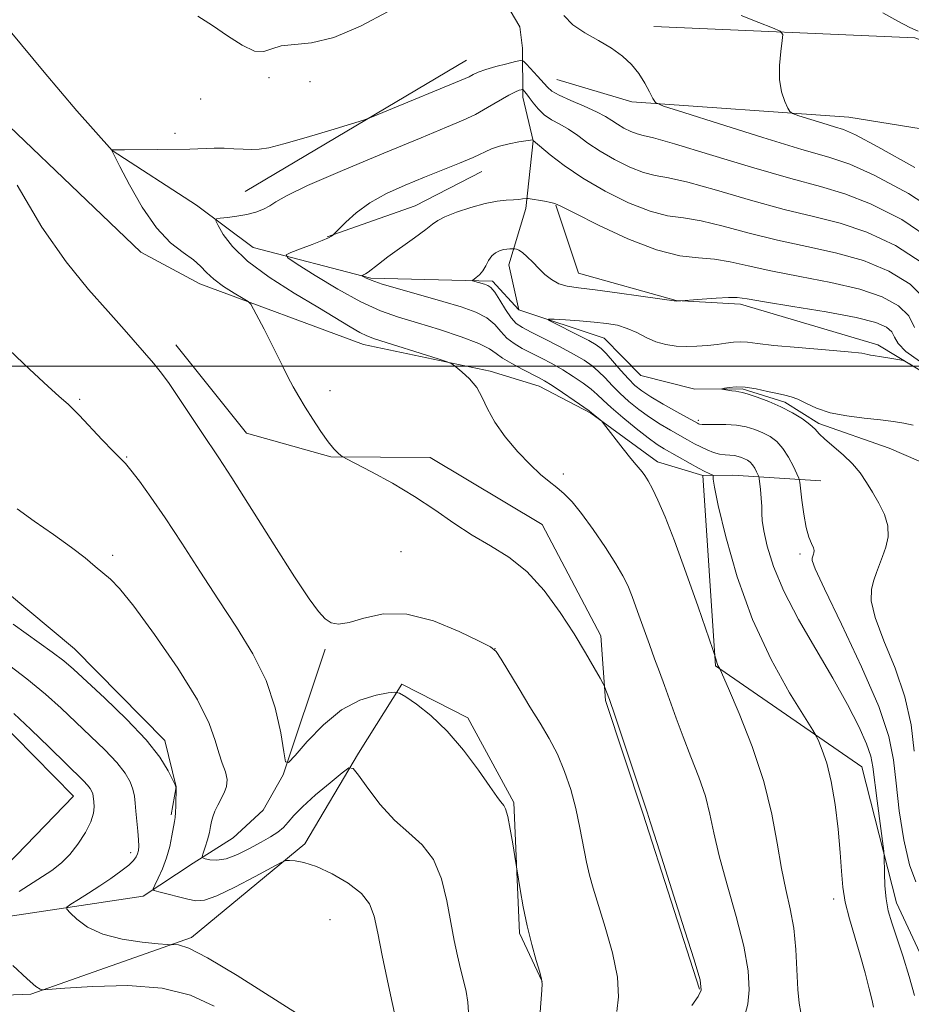
# Model space of a CAD drawing. Extents: x 2104800 to 2107700, y 339800 to 342700.
# Drawn here: x 2106608 to 2106751, y 340397 to 340556 of the extents above; entities that cross this region are included whole.
import ezdxf

# ---------------------------------------------------------------- set-up
doc = ezdxf.new("R2010")
doc.units = 0
doc.header["$MEASUREMENT"] = 0
doc.linetypes.add('rvrstm', pattern=[117.1, 50, -3.9, 0.5, -3.9, 0.5, -3.9, 0.5, -3.9, 50])
for name, color, linetype, lineweight in [('32000', 7, 'Continuous', 0), ('DTM HARD BREAKLINE', 7, 'Continuous', 0), ('DTM SPOT ELEVATION', 2, 'Continuous', 13), ('INDEX CONTOUR', 41, 'Continuous', 13), ('INTERMEDIATE CONTOUR', 44, 'Continuous', 0), ('STREAM - RIVER SINGLE LINE', 142, 'rvrstm', 0)]:
    doc.layers.add(name, color=color, linetype=linetype, lineweight=lineweight)

msp = doc.modelspace()

# ---------------------------------------------------------------- linework, layer by layer
at = {"layer": '32000', "flags": 128}
msp.add_lwpolyline([(2105000, 340500), (2107500, 340500)], dxfattribs=at)
at = {"layer": 'DTM HARD BREAKLINE'}
for points in [[(2106710.06, 340554.55, 1018.55), (2106751.98, 340552.77, 1021.47), (2106788.73, 340539.68, 1024.29), (2106836.8, 340519.81, 1027.12), (2106876.74, 340510.76, 1031.65)], [(2106663.4, 340503.5, 1014.62), (2106637.13, 340513.22, 1016.61), (2106627.64, 340518.3, 1016.57), (2106596.5, 340548.11, 1018.15), (2106583.74, 340550.33, 1018.05)], [(2106679.93, 340549.14, 1016.87), (2106644.42, 340528.07, 1014.92)], [(2106706.5, 340542.44, 1017.65), (2106694.49, 340546.03, 1017.16)], [(2106883.05, 340499.72, 1031.85), (2106828.39, 340509.68, 1026.81), (2106766.58, 340535.93, 1022.98), (2106741.37, 340540.02, 1020.87), (2106706.5, 340542.44, 1017.65)], [(2106682.399, 340531.248, 1011.185), (2106671.726, 340525.74, 1010.765), (2106657.601, 340520.787, 1012.095)], [(2106694.324, 340525.847, 1009.925), (2106697.97, 340514.922, 1008.875), (2106713.625, 340510.559, 1008.035), (2106723.989, 340509.955, 1007.615), (2106746.009, 340503.42, 1006.355), (2106757.657, 340496.427, 1005.375), (2106768.165, 340478.275, 1004.045), (2106765.376, 340459.685, 1003.065), (2106767.886, 340438.4, 1002.155), (2106776.012, 340421.86, 1001.595), (2106782.485, 340397.09, 1000.615), (2106790.856, 340377.625, 1000.195), (2106804.05, 340363.442, 999.355), (2106816.7, 340347.668, 998.515), (2106830.119, 340327.636, 998.165), (2106841.955, 340309.475, 997.535), (2106863.554, 340280.612, 997.185), (2106871.443, 340268.328, 996.415), (2106874.07, 340263.79, 995.715)], [(2106415.844, 340430.758, 1044.365), (2106446.149, 340430.546, 1041.985), (2106469.833, 340433.836, 1040.305), (2106490.851, 340436.082, 1038.485), (2106507.871, 340436.761, 1037.155), (2106525.914, 340431.849, 1036.525), (2106542.086, 340425.356, 1035.195), (2106551.907, 340423.16, 1034.285), (2106577.948, 340421.383, 1031.765), (2106593.889, 340419.943, 1030.505), (2106606.118, 340419.857, 1029.525), (2106616.83, 340430.948, 1028.965), (2106604.159, 340443.797, 1028.895), (2106592.227, 340448.4, 1029.455), (2106558.817, 340460.863, 1031.065), (2106542.374, 340466.561, 1030.925), (2106532.867, 340475.666, 1030.505), (2106561.15, 340490.356, 1025.605), (2106587.061, 340507.987, 1020.915), (2106599.918, 340521.722, 1019.095)], [(2106717.371, 340399.938, 1016.155), (2106708.264, 340428.182, 1016.155), (2106702.276, 340446.302, 1016.155), (2106701.551, 340456.675, 1015.455), (2106692.105, 340474.553, 1015.105), (2106674.102, 340485.313, 1015.385), (2106658.152, 340485.425, 1016.085), (2106644.62, 340489.241, 1017.065), (2106633.287, 340503.411, 1017.345)], [(2106663.4, 340503.5, 1014.62), (2106683.78, 340499.19, 1013.72), (2106691.65, 340496.81, 1012.81), (2106699.93, 340492.43, 1012.1), (2106710.66, 340484.63, 1011.5), (2106717.92, 340482.46, 1010.39), (2106722.76, 340482.48, 1009.28), (2106736.87, 340481.56, 1004.95)], [(2106717.92, 340482.46, 1010.39), (2106719.97, 340451.85, 1012.09), (2106743.43, 340435.63, 1009.05), (2106749.04, 340413.77, 1007.43), (2106756.21, 340398.42, 1006.79), (2106757.6, 340382.61, 1007.15), (2106761.49, 340364.78, 1006.79), (2106775.95, 340352.39, 1006.5), (2106797.86, 340329.67, 1005.86), (2106814.01, 340307.73, 1004.76), (2106825.63, 340283.33, 1003.59), (2106833.57, 340271.99, 1002.21), (2106848.04, 340261.35, 999.62), (2106859.24, 340247.98, 997.31), (2106864.92, 340235.4, 995.77), (2106871.92, 340233.1, 994.76)], [(2106594.793, 340473.107, 1023.295), (2106616.995, 340454.608, 1023.155), (2106631.514, 340439.884, 1023.505), (2106633.323, 340432.428, 1023.995), (2106632.494, 340427.914, 1024.275)], [(2106424.77, 340423.39, 1042.3), (2106467.51, 340422.83, 1038.47), (2106482.82, 340426.14, 1038.07), (2106494.5, 340428.63, 1037.46), (2106504.57, 340430.3, 1036.25), (2106513.04, 340429.94, 1035.85), (2106517.9, 340425.54, 1034.84), (2106523.17, 340421.53, 1034.44), (2106529.63, 340419.55, 1033.83), (2106546.59, 340414.41, 1032.22), (2106556.28, 340413.26, 1031.41), (2106565.55, 340413.71, 1030.61), (2106575.24, 340411.35, 1029.8), (2106583.71, 340411.4, 1029.2), (2106600.24, 340410.68, 1027.99), (2106628.04, 340414.87, 1024.36), (2106636.07, 340420.16, 1022.34), (2106642.5, 340424.23, 1020.73), (2106647.32, 340428.69, 1020.12), (2106650.51, 340434.36, 1020.12), (2106657.25, 340454.56, 1018.31)], [(2106580.975, 340397.967, 1031.205), (2106609.961, 340399.094, 1028.195), (2106635.812, 340408.218, 1025.675), (2106653.995, 340423.244, 1023.645), (2106662.604, 340437.806, 1021.755), (2106669.594, 340448.923, 1019.795), (2106680.191, 340443.532, 1019.585), (2106687.539, 340429.922, 1019.795), (2106688.456, 340408.913, 1020.215), (2106692.124, 340401.178, 1020.005)]]:
    msp.add_polyline3d(points, dxfattribs=at)
at = {"layer": 'DTM SPOT ELEVATION'}
for p in [(2106648.24, 340546.37, 1017.9), (2106654.81, 340545.72, 1017.7), (2106637.27, 340542.91, 1017.2), (2106633.13, 340537.4, 1016.4), (2106658.02, 340496.04, 1015.5), (2106617.82, 340494.68, 1019.8), (2106717.18, 340491.29, 1005.7), (2106625.38, 340485.43, 1019.89), (2106695.5, 340482.68, 1013.6), (2106623.14, 340469.61, 1021.69), (2106669.42, 340470.19, 1016.9), (2106733.52, 340469.85, 1006.39), (2106684.56, 340454.63, 1017.99), (2106626.01, 340421.84, 1026.49), (2106738.94, 340414.41, 1010.39), (2106658.05, 340411.06, 1025.19)]:
    msp.add_point(p, dxfattribs=at)
at = {"layer": 'INDEX CONTOUR'}
for points in [[(2106724.062, 340556.315, 1020), (2106726.897, 340555.201, 1020), (2106729.131, 340554.338, 1020), (2106730.352, 340553.815, 1020), (2106730.75, 340553.286, 1020), (2106730.668, 340552.3, 1020), (2106730.421, 340550.55, 1020), (2106730.213, 340548.319, 1020), (2106730.223, 340546.036, 1020), (2106730.564, 340544.068, 1020), (2106731.083, 340542.53, 1020), (2106731.562, 340541.473, 1020), (2106731.885, 340540.894, 1020), (2106732.343, 340540.574, 1020), (2106733.329, 340540.236, 1020), (2106737.181, 340539.025, 1020), (2106739.086, 340538.448, 1020), (2106740.525, 340537.997, 1020), (2106742.427, 340537.154, 1020), (2106746.017, 340535.259, 1020), (2106751.982, 340531.939, 1020)], [(2106745.334, 340397.011, 1010), (2106745.092, 340398.091, 1010), (2106744.643, 340399.978, 1010), (2106744.003, 340402.519, 1010), (2106743.208, 340405.402, 1010), (2106741.455, 340411.206, 1010), (2106740.786, 340413.875, 1010), (2106740.406, 340416.327, 1010), (2106740.2, 340418.867, 1010), (2106739.998, 340421.884, 1010), (2106739.66, 340425.604, 1010), (2106739.17, 340429.605, 1010), (2106738.543, 340433.304, 1010), (2106737.813, 340436.224, 1010), (2106737.098, 340438.328, 1010), (2106736.537, 340439.688, 1010), (2106736.16, 340440.509, 1010), (2106735.564, 340441.538, 1010), (2106734.239, 340443.657, 1010), (2106731.862, 340447.523, 1010), (2106728.869, 340452.891, 1010), (2106725.882, 340459.288, 1010), (2106723.421, 340466.159, 1010), (2106721.589, 340472.604, 1010), (2106720.387, 340477.64, 1010), (2106719.78, 340480.571, 1010), (2106719.587, 340481.861, 1010), (2106719.601, 340482.41, 1010), (2106719.532, 340482.495, 1010), (2106718.923, 340482.76, 1010), (2106718.25, 340483.076, 1010), (2106717.233, 340483.599, 1010), (2106715.856, 340484.355, 1010), (2106711.715, 340486.711, 1010), (2106710.574, 340487.44, 1010), (2106709.135, 340488.486, 1010), (2106707.196, 340490.009, 1010), (2106705.073, 340491.75, 1010), (2106703.211, 340493.345, 1010), (2106701.917, 340494.528, 1010), (2106700.96, 340495.433, 1010), (2106699.974, 340496.291, 1010), (2106698.675, 340497.279, 1010), (2106697.109, 340498.357, 1010), (2106695.407, 340499.425, 1010), (2106693.685, 340500.407, 1010), (2106692, 340501.296, 1010), (2106688.916, 340502.859, 1010), (2106687.592, 340503.635, 1010), (2106686.454, 340504.522, 1010), (2106685.485, 340505.571, 1010), (2106684.484, 340506.693, 1010), (2106683.205, 340507.76, 1010), (2106681.434, 340508.685, 1010), (2106679.101, 340509.535, 1010), (2106676.171, 340510.415, 1010), (2106669.255, 340512.365, 1010), (2106666.404, 340513.2, 1010), (2106664.625, 340513.792, 1010), (2106663.724, 340514.166, 1010), (2106663.342, 340514.379, 1010), (2106663.177, 340514.489, 1010), (2106663.149, 340514.541, 1010), (2106663.232, 340514.581, 1010), (2106663.413, 340514.655, 1010), (2106663.712, 340514.817, 1010), (2106664.161, 340515.123, 1010), (2106665.811, 340516.412, 1010), (2106667.315, 340517.54, 1010), (2106671.58, 340520.597, 1010), (2106673.406, 340521.941, 1010), (2106674.517, 340522.826, 1010), (2106675.334, 340523.418, 1010), (2106676.468, 340523.985, 1010), (2106678.347, 340524.716, 1010), (2106680.677, 340525.497, 1010), (2106682.981, 340526.14, 1010), (2106684.876, 340526.506, 1010), (2106686.349, 340526.662, 1010), (2106687.482, 340526.727, 1010), (2106688.343, 340526.795, 1010), (2106688.964, 340526.869, 1010), (2106689.603, 340526.961, 1010), (2106689.876, 340526.941, 1010), (2106692.497, 340526.5, 1010), (2106693.477, 340526.316, 1010), (2106694.17, 340526.127, 1010), (2106695.194, 340525.654, 1010), (2106697.354, 340524.556, 1010), (2106701.152, 340522.659, 1010), (2106705.871, 340520.469, 1010), (2106710.492, 340518.664, 1010), (2106714.224, 340517.728, 1010), (2106717.197, 340517.39, 1010), (2106719.769, 340517.19, 1010), (2106722.306, 340516.759, 1010), (2106725.202, 340516.095, 1010), (2106728.857, 340515.291, 1010), (2106733.477, 340514.416, 1010), (2106738.488, 340513.456, 1010), (2106743.12, 340512.374, 1010), (2106746.748, 340511.136, 1010), (2106749.338, 340509.714, 1010), (2106751.001, 340508.08, 1010), (2106751.924, 340506.238, 1010)], [(2106691.622, 340394.157, 1020), (2106692.046, 340399.758, 1020), (2106692.105, 340400.801, 1020), (2106692.02, 340401.548, 1020), (2106691.714, 340402.632, 1020), (2106691.149, 340404.533, 1020), (2106690.428, 340407.117, 1020), (2106689.694, 340410.096, 1020), (2106689.064, 340413.166, 1020), (2106688.575, 340415.948, 1020), (2106687.725, 340421.257, 1020), (2106687.392, 340423.261, 1020), (2106686.976, 340425.632, 1020), (2106686.569, 340427.676, 1020), (2106686.24, 340428.878, 1020), (2106685.973, 340429.43, 1020), (2106685.727, 340429.703, 1020), (2106685.426, 340430.065, 1020), (2106684.844, 340430.877, 1020), (2106683.717, 340432.498, 1020), (2106681.871, 340435.123, 1020), (2106679.491, 340438.291, 1020), (2106676.851, 340441.376, 1020), (2106674.229, 340443.864, 1020), (2106671.912, 340445.684, 1020), (2106670.19, 340446.873, 1020), (2106669.201, 340447.489, 1020), (2106668.468, 340447.657, 1020), (2106667.365, 340447.524, 1020), (2106665.424, 340447.16, 1020), (2106662.82, 340446.35, 1020), (2106659.888, 340444.804, 1020), (2106656.962, 340442.404, 1020), (2106654.371, 340439.715, 1020), (2106652.443, 340437.473, 1020), (2106651.384, 340436.312, 1020), (2106650.909, 340436.461, 1020), (2106650.61, 340438.047, 1020), (2106650.12, 340441.079, 1020), (2106649.232, 340445.089, 1020), (2106647.777, 340449.488, 1020), (2106645.654, 340453.812, 1020), (2106643.023, 340458.093, 1020), (2106640.108, 340462.485, 1020), (2106637.122, 340467.06, 1020), (2106634.225, 340471.552, 1020), (2106631.566, 340475.614, 1020), (2106629.275, 340478.953, 1020), (2106627.421, 340481.509, 1020), (2106626.059, 340483.278, 1020), (2106625.158, 340484.35, 1020), (2106624.358, 340485.186, 1020), (2106623.219, 340486.339, 1020), (2106621.46, 340488.175, 1020), (2106617.726, 340492.118, 1020), (2106616.663, 340493.218, 1020), (2106616.029, 340493.83, 1020), (2106614.491, 340495.177, 1020), (2106612.754, 340496.75, 1020), (2106609.782, 340499.509, 1020), (2106605.412, 340503.622, 1020)]]:
    msp.add_polyline3d(points, dxfattribs=at)
at = {"layer": 'INTERMEDIATE CONTOUR'}
for points in [[(2106636.801, 340556.224, 1018), (2106639.149, 340554.75, 1018), (2106641.574, 340553.079, 1018), (2106643.917, 340551.561, 1018), (2106645.907, 340550.624, 1018), (2106647.388, 340550.542, 1018), (2106648.668, 340550.982, 1018), (2106650.169, 340551.46, 1018), (2106655.054, 340551.927, 1018), (2106658.639, 340552.794, 1018), (2106662.947, 340554.599, 1018), (2106667.377, 340556.969, 1018)], [(2106695.606, 340556.315, 1018), (2106697.037, 340554.855, 1018), (2106698.975, 340553.527, 1018), (2106701.165, 340552.295, 1018), (2106703.273, 340551.076, 1018), (2106705.032, 340549.799, 1018), (2106706.455, 340548.442, 1018), (2106707.621, 340546.992, 1018), (2106708.594, 340545.476, 1018), (2106709.36, 340544.074, 1018), (2106709.889, 340543.006, 1018), (2106710.34, 340542.369, 1018), (2106711.624, 340541.78, 1018), (2106714.843, 340540.733, 1018), (2106720.605, 340538.909, 1018), (2106727.552, 340536.738, 1018), (2106733.834, 340534.834, 1018), (2106738.166, 340533.582, 1018), (2106741.521, 340532.452, 1018), (2106745.437, 340530.682, 1018), (2106750.936, 340527.719, 1018), (2106756.964, 340523.841, 1018)], [(2106746.829, 340556.75, 1022), (2106749.232, 340555.446, 1022), (2106751.147, 340554.428, 1022), (2106752.517, 340553.81, 1022)], [(2106716.124, 340397.3, 1016), (2106717.145, 340398.725, 1016), (2106717.66, 340399.783, 1016), (2106717.486, 340401.406, 1016), (2106716.475, 340404.802, 1016), (2106714.614, 340410.648, 1016), (2106710.556, 340423.32, 1016), (2106709.503, 340426.66, 1016), (2106708.987, 340428.379, 1016), (2106708.547, 340429.663, 1016), (2106707.804, 340431.866, 1016), (2106703.771, 340443.956, 1016), (2106702.921, 340446.438, 1016), (2106702.466, 340447.706, 1016), (2106702.131, 340448.543, 1016), (2106701.912, 340448.963, 1016), (2106701.413, 340449.872, 1016), (2106700.477, 340451.549, 1016), (2106699.084, 340453.959, 1016), (2106697.245, 340456.985, 1016), (2106694.988, 340460.453, 1016), (2106692.41, 340463.953, 1016), (2106689.625, 340467.017, 1016), (2106686.735, 340469.323, 1016), (2106683.798, 340471.13, 1016), (2106680.857, 340472.843, 1016), (2106677.927, 340474.777, 1016), (2106674.894, 340476.898, 1016), (2106671.615, 340479.081, 1016), (2106668.065, 340481.187, 1016), (2106664.703, 340483.021, 1016), (2106660.675, 340485.113, 1016), (2106660.067, 340485.45, 1016), (2106659.763, 340485.671, 1016), (2106659.325, 340486.04, 1016), (2106658.652, 340486.722, 1016), (2106657.726, 340487.858, 1016), (2106656.56, 340489.515, 1016), (2106655.286, 340491.466, 1016), (2106654.068, 340493.413, 1016), (2106653.027, 340495.133, 1016), (2106652.123, 340496.708, 1016), (2106651.27, 340498.299, 1016), (2106650.396, 340500.033, 1016), (2106648.49, 340503.899, 1016), (2106647.453, 340505.928, 1016), (2106645.754, 340509.164, 1016), (2106645.311, 340509.946, 1016), (2106644.873, 340510.394, 1016), (2106644.067, 340510.892, 1016), (2106642.652, 340511.729, 1016), (2106640.934, 340512.818, 1016), (2106639.351, 340513.974, 1016), (2106638.205, 340515.055, 1016), (2106637.248, 340516.08, 1016), (2106636.094, 340517.109, 1016), (2106634.452, 340518.255, 1016), (2106632.411, 340519.829, 1016), (2106630.153, 340522.198, 1016), (2106627.876, 340525.518, 1016), (2106625.83, 340529.113, 1016), (2106624.28, 340532.099, 1016), (2106622.932, 340534.758, 1016), (2106622.939, 340534.773, 1016), (2106623.129, 340534.746, 1016), (2106623.682, 340534.731, 1016), (2106625.005, 340534.732, 1016), (2106635.493, 340534.881, 1016), (2106639.428, 340534.996, 1016), (2106641.02, 340534.996, 1016), (2106642.607, 340534.94, 1016), (2106644.109, 340534.862, 1016), (2106645.451, 340534.806, 1016), (2106646.664, 340534.836, 1016), (2106648.2, 340535.082, 1016), (2106650.62, 340535.692, 1016), (2106654.211, 340536.728, 1016), (2106658.185, 340537.926, 1016), (2106661.482, 340538.937, 1016), (2106663.406, 340539.539, 1016), (2106664.715, 340540.009, 1016), (2106666.533, 340540.751, 1016), (2106679.731, 340546.2, 1016), (2106680.375, 340546.506, 1016), (2106681.006, 340546.843, 1016), (2106681.843, 340547.239, 1016), (2106683.047, 340547.683, 1016), (2106684.681, 340548.155, 1016), (2106686.418, 340548.594, 1016), (2106687.836, 340548.93, 1016), (2106688.645, 340549.089, 1016), (2106689.099, 340548.982, 1016), (2106689.586, 340548.517, 1016), (2106691.367, 340546.607, 1016), (2106692.948, 340544.835, 1016), (2106693.685, 340544.197, 1016), (2106694.861, 340543.52, 1016), (2106696.71, 340542.683, 1016), (2106698.875, 340541.759, 1016), (2106700.85, 340540.875, 1016), (2106702.264, 340540.124, 1016), (2106703.282, 340539.474, 1016), (2106704.202, 340538.864, 1016), (2106705.25, 340538.257, 1016), (2106706.352, 340537.712, 1016), (2106707.361, 340537.312, 1016), (2106708.314, 340537.063, 1016), (2106709.994, 340536.661, 1016), (2106713.368, 340535.723, 1016), (2106718.986, 340534.025, 1016), (2106725.723, 340531.971, 1016), (2106732.04, 340530.122, 1016), (2106736.831, 340528.842, 1016), (2106740.742, 340527.71, 1016), (2106744.858, 340526.105, 1016), (2106749.889, 340523.54, 1016), (2106755.059, 340520.037, 1016)], [(2106724.738, 340395.908, 1014), (2106725.17, 340397.531, 1014), (2106725.361, 340399.819, 1014), (2106725.18, 340402.883, 1014), (2106724.501, 340406.825, 1014), (2106723.287, 340411.618, 1014), (2106721.839, 340416.686, 1014), (2106720.548, 340421.321, 1014), (2106719.683, 340425.013, 1014), (2106719.047, 340428.051, 1014), (2106718.32, 340430.921, 1014), (2106717.273, 340434.002, 1014), (2106716.015, 340437.23, 1014), (2106714.744, 340440.434, 1014), (2106713.617, 340443.46, 1014), (2106711.768, 340448.715, 1014), (2106710.969, 340450.894, 1014), (2106710.178, 340452.992, 1014), (2106709.328, 340455.28, 1014), (2106707.428, 340460.617, 1014), (2106706.572, 340462.979, 1014), (2106705.862, 340464.763, 1014), (2106705.08, 340466.345, 1014), (2106703.942, 340468.26, 1014), (2106702.272, 340470.857, 1014), (2106700.32, 340473.744, 1014), (2106698.445, 340476.341, 1014), (2106696.917, 340478.215, 1014), (2106695.652, 340479.506, 1014), (2106694.481, 340480.499, 1014), (2106693.245, 340481.464, 1014), (2106691.837, 340482.623, 1014), (2106690.16, 340484.183, 1014), (2106688.191, 340486.265, 1014), (2106686.194, 340488.647, 1014), (2106684.503, 340491.019, 1014), (2106683.343, 340493.131, 1014), (2106682.487, 340494.969, 1014), (2106681.598, 340496.576, 1014), (2106680.446, 340497.975, 1014), (2106679.223, 340499.114, 1014), (2106678.225, 340499.918, 1014), (2106677.597, 340500.373, 1014), (2106676.866, 340500.699, 1014), (2106675.407, 340501.176, 1014), (2106665.171, 340504.405, 1014), (2106663.964, 340504.852, 1014), (2106662.82, 340505.424, 1014), (2106661.254, 340506.34, 1014), (2106656.057, 340509.484, 1014), (2106652.274, 340511.755, 1014), (2106648.277, 340514.294, 1014), (2106644.788, 340516.857, 1014), (2106642.364, 340519.21, 1014), (2106640.887, 340521.176, 1014), (2106640.076, 340522.588, 1014), (2106639.706, 340523.351, 1014), (2106639.793, 340523.654, 1014), (2106640.412, 340523.759, 1014), (2106641.581, 340523.883, 1014), (2106643.09, 340524.082, 1014), (2106644.675, 340524.371, 1014), (2106646.114, 340524.758, 1014), (2106647.352, 340525.228, 1014), (2106648.379, 340525.76, 1014), (2106649.346, 340526.389, 1014), (2106651.047, 340527.369, 1014), (2106654.442, 340529.009, 1014), (2106660.053, 340531.46, 1014), (2106666.672, 340534.239, 1014), (2106672.656, 340536.703, 1014), (2106676.77, 340538.383, 1014), (2106679.414, 340539.5, 1014), (2106681.397, 340540.452, 1014), (2106683.352, 340541.533, 1014), (2106686.76, 340543.526, 1014), (2106687.803, 340544.067, 1014), (2106688.422, 340544.321, 1014), (2106688.752, 340544.414, 1014), (2106688.919, 340544.447, 1014), (2106689.012, 340544.425, 1014), (2106689.113, 340544.329, 1014), (2106689.292, 340544.132, 1014), (2106689.589, 340543.771, 1014), (2106690.033, 340543.176, 1014), (2106690.65, 340542.316, 1014), (2106691.451, 340541.326, 1014), (2106692.443, 340540.379, 1014), (2106693.623, 340539.596, 1014), (2106694.945, 340538.877, 1014), (2106696.354, 340538.066, 1014), (2106697.826, 340537.045, 1014), (2106699.468, 340535.844, 1014), (2106701.417, 340534.529, 1014), (2106703.735, 340533.186, 1014), (2106706.173, 340531.98, 1014), (2106708.405, 340531.096, 1014), (2106710.284, 340530.618, 1014), (2106712.395, 340530.237, 1014), (2106715.502, 340529.545, 1014), (2106720.093, 340528.27, 1014), (2106725.55, 340526.679, 1014), (2106730.979, 340525.179, 1014), (2106735.713, 340524.034, 1014), (2106739.991, 340522.958, 1014), (2106744.278, 340521.528, 1014), (2106748.842, 340519.405, 1014), (2106753.152, 340516.596, 1014)], [(2106733.65, 340396.16, 1012), (2106733.41, 340397.665, 1012), (2106733.194, 340399.893, 1012), (2106732.851, 340406.304, 1012), (2106732.516, 340409.723, 1012), (2106731.956, 340412.846, 1012), (2106731.255, 340415.919, 1012), (2106730.54, 340419.322, 1012), (2106729.867, 340423.36, 1012), (2106729.023, 340428.041, 1012), (2106727.726, 340433.296, 1012), (2106725.831, 340438.923, 1012), (2106723.748, 340444.191, 1012), (2106722.025, 340448.231, 1012), (2106720.691, 340451.291, 1012), (2106720.584, 340451.497, 1012), (2106720.482, 340451.666, 1012), (2106720.349, 340451.912, 1012), (2106720.21, 340452.23, 1012), (2106720.086, 340452.6, 1012), (2106719.833, 340453.533, 1012), (2106719.511, 340454.489, 1012), (2106717.151, 340461.342, 1012), (2106715.249, 340466.772, 1012), (2106713.373, 340471.937, 1012), (2106711.853, 340475.823, 1012), (2106710.69, 340478.5, 1012), (2106709.806, 340480.313, 1012), (2106709.125, 340481.569, 1012), (2106708.591, 340482.432, 1012), (2106708.151, 340483.032, 1012), (2106707.186, 340484.145, 1012), (2106706.334, 340485.171, 1012), (2106705.094, 340486.742, 1012), (2106701.971, 340490.795, 1012), (2106701.668, 340491.155, 1012), (2106701.438, 340491.36, 1012), (2106700.046, 340492.507, 1012), (2106699.642, 340492.805, 1012), (2106697.235, 340494.487, 1012), (2106695.383, 340495.76, 1012), (2106693.69, 340496.901, 1012), (2106692.488, 340497.666, 1012), (2106691.53, 340498.205, 1012), (2106688.905, 340499.526, 1012), (2106687.225, 340500.413, 1012), (2106685.763, 340501.285, 1012), (2106684.731, 340502.049, 1012), (2106683.663, 340502.794, 1012), (2106681.927, 340503.656, 1012), (2106679.103, 340504.72, 1012), (2106675.617, 340505.874, 1012), (2106672.109, 340506.956, 1012), (2106669.04, 340507.887, 1012), (2106666.147, 340508.907, 1012), (2106662.985, 340510.342, 1012), (2106659.31, 340512.366, 1012), (2106655.661, 340514.564, 1012), (2106652.778, 340516.374, 1012), (2106651.236, 340517.395, 1012), (2106650.97, 340517.883, 1012), (2106651.75, 340518.254, 1012), (2106653.3, 340518.828, 1012), (2106655.149, 340519.525, 1012), (2106656.78, 340520.168, 1012), (2106657.795, 340520.618, 1012), (2106658.292, 340520.889, 1012), (2106658.489, 340521.037, 1012), (2106658.605, 340521.143, 1012), (2106659.443, 340522.023, 1012), (2106660.553, 340523.158, 1012), (2106662.21, 340524.64, 1012), (2106664.406, 340526.224, 1012), (2106667.097, 340527.713, 1012), (2106670.101, 340529.084, 1012), (2106673.2, 340530.357, 1012), (2106678.857, 340532.614, 1012), (2106681.051, 340533.539, 1012), (2106683.961, 340534.89, 1012), (2106685.268, 340535.365, 1012), (2106686.816, 340535.74, 1012), (2106688.381, 340536.022, 1012), (2106690.616, 340536.336, 1012), (2106690.663, 340536.277, 1012), (2106693.389, 340533.967, 1012), (2106695.654, 340532.215, 1012), (2106698.631, 340530.194, 1012), (2106702.22, 340528.116, 1012), (2106705.994, 340526.249, 1012), (2106709.448, 340524.88, 1012), (2106712.254, 340524.173, 1012), (2106714.796, 340523.814, 1012), (2106717.636, 340523.368, 1012), (2106721.199, 340522.514, 1012), (2106725.376, 340521.387, 1012), (2106729.918, 340520.235, 1012), (2106734.595, 340519.225, 1012), (2106739.24, 340518.207, 1012), (2106743.699, 340516.951, 1012), (2106747.795, 340515.271, 1012), (2106751.245, 340513.155, 1012), (2106753.74, 340510.638, 1012)], [(2106704.092, 340396.347, 1018), (2106704.36, 340398.699, 1018), (2106704.184, 340401.853, 1018), (2106703.39, 340405.762, 1018), (2106702.242, 340409.867, 1018), (2106700.277, 340416.15, 1018), (2106699.695, 340418.235, 1018), (2106699.223, 340420.335, 1018), (2106698.187, 340425.85, 1018), (2106697.518, 340428.947, 1018), (2106696.694, 340431.995, 1018), (2106695.71, 340434.912, 1018), (2106694.563, 340437.646, 1018), (2106693.255, 340440.184, 1018), (2106691.786, 340442.673, 1018), (2106690.154, 340445.301, 1018), (2106688.406, 340448.147, 1018), (2106685.501, 340452.942, 1018), (2106684.709, 340454.14, 1018), (2106683.794, 340454.895, 1018), (2106681.988, 340455.844, 1018), (2106678.776, 340457.399, 1018), (2106674.659, 340459.078, 1018), (2106670.391, 340460.172, 1018), (2106666.611, 340460.195, 1018), (2106663.492, 340459.541, 1018), (2106661.094, 340458.826, 1018), (2106659.417, 340458.552, 1018), (2106658.233, 340458.774, 1018), (2106657.256, 340459.439, 1018), (2106656.185, 340460.586, 1018), (2106654.67, 340462.648, 1018), (2106652.346, 340466.152, 1018), (2106649.047, 340471.311, 1018), (2106642.245, 340482.044, 1018), (2106640.155, 340485.268, 1018), (2106637.423, 340489.329, 1018), (2106633.797, 340494.812, 1018), (2106632.07, 340497.366, 1018), (2106630.774, 340499.157, 1018), (2106629.701, 340500.483, 1018), (2106624.954, 340505.895, 1018), (2106622.378, 340508.782, 1018), (2106619.23, 340512.331, 1018), (2106615.634, 340516.766, 1018), (2106611.751, 340522.346, 1018), (2106607.8, 340529.055, 1018)], [(2106751.924, 340398.904, 1008), (2106751.06, 340401.973, 1008), (2106750.022, 340405.257, 1008), (2106748.249, 340410.594, 1008), (2106747.699, 340412.521, 1008), (2106747.348, 340414.414, 1008), (2106747.16, 340416.523, 1008), (2106747.087, 340418.584, 1008), (2106747.056, 340421.173, 1008), (2106746.975, 340422.096, 1008), (2106745.908, 340430.191, 1008), (2106745.235, 340435.636, 1008), (2106744.888, 340437.37, 1008), (2106744.199, 340439.328, 1008), (2106742.952, 340442.094, 1008), (2106741.141, 340445.659, 1008), (2106738.813, 340449.868, 1008), (2106736.08, 340454.53, 1008), (2106733.306, 340459.314, 1008), (2106730.922, 340463.854, 1008), (2106729.257, 340467.832, 1008), (2106728.239, 340471.1, 1008), (2106727.697, 340473.559, 1008), (2106727.466, 340475.195, 1008), (2106727.404, 340476.348, 1008), (2106727.379, 340477.446, 1008), (2106727.288, 340478.793, 1008), (2106727.153, 340480.192, 1008), (2106726.954, 340481.959, 1008), (2106726.886, 340482.283, 1008), (2106726.765, 340482.573, 1008), (2106726.549, 340483.037, 1008), (2106726.249, 340483.612, 1008), (2106725.894, 340484.163, 1008), (2106725.504, 340484.587, 1008), (2106725.083, 340484.898, 1008), (2106724.629, 340485.141, 1008), (2106724.137, 340485.349, 1008), (2106723.594, 340485.516, 1008), (2106722.981, 340485.626, 1008), (2106721.498, 340485.732, 1008), (2106720.619, 340485.869, 1008), (2106719.649, 340486.146, 1008), (2106718.625, 340486.543, 1008), (2106717.588, 340487.02, 1008), (2106716.559, 340487.548, 1008), (2106715.463, 340488.15, 1008), (2106712.715, 340489.698, 1008), (2106711.063, 340490.676, 1008), (2106709.344, 340491.787, 1008), (2106707.649, 340493.02, 1008), (2106706.046, 340494.325, 1008), (2106704.595, 340495.644, 1008), (2106703.337, 340496.919, 1008), (2106702.222, 340498.106, 1008), (2106701.18, 340499.161, 1008), (2106700.116, 340500.072, 1008), (2106698.836, 340500.953, 1008), (2106697.125, 340501.95, 1008), (2106694.882, 340503.148, 1008), (2106692.469, 340504.386, 1008), (2106690.369, 340505.445, 1008), (2106688.928, 340506.192, 1008), (2106687.96, 340506.858, 1008), (2106687.145, 340507.758, 1008), (2106686.239, 340509.092, 1008), (2106685.305, 340510.591, 1008), (2106684.482, 340511.864, 1008), (2106683.863, 340512.624, 1008), (2106683.365, 340512.986, 1008), (2106682.861, 340513.163, 1008), (2106680.938, 340513.703, 1008), (2106680.922, 340513.786, 1008), (2106681.532, 340514.237, 1008), (2106682.047, 340514.692, 1008), (2106682.576, 340515.326, 1008), (2106683.05, 340516.126, 1008), (2106683.505, 340516.971, 1008), (2106684.007, 340517.709, 1008), (2106684.601, 340518.225, 1008), (2106685.246, 340518.542, 1008), (2106685.884, 340518.72, 1008), (2106686.457, 340518.812, 1008), (2106686.928, 340518.849, 1008), (2106687.566, 340518.854, 1008), (2106687.71, 340518.837, 1008), (2106687.97, 340518.788, 1008), (2106688.379, 340518.621, 1008), (2106688.959, 340518.235, 1008), (2106689.72, 340517.566, 1008), (2106690.612, 340516.688, 1008), (2106691.574, 340515.714, 1008), (2106692.562, 340514.753, 1008), (2106693.607, 340513.899, 1008), (2106694.761, 340513.245, 1008), (2106696.117, 340512.84, 1008), (2106697.957, 340512.562, 1008), (2106700.606, 340512.248, 1008), (2106704.181, 340511.785, 1008), (2106707.975, 340511.263, 1008), (2106713.662, 340510.437, 1008), (2106717.821, 340510.767, 1008), (2106720.051, 340510.922, 1008), (2106722.042, 340511.024, 1008), (2106723.454, 340511.007, 1008), (2106725.033, 340510.803, 1008), (2106727.796, 340510.347, 1008), (2106732.36, 340509.607, 1008), (2106737.737, 340508.705, 1008), (2106742.54, 340507.797, 1008), (2106745.701, 340507.002, 1008), (2106747.431, 340506.273, 1008), (2106748.262, 340505.523, 1008), (2106748.72, 340504.669, 1008), (2106749.313, 340503.639, 1008), (2106750.546, 340502.363, 1008), (2106752.717, 340500.828, 1008)], [(2106752.108, 340417.143, 1006), (2106751.09, 340419.913, 1006), (2106750.2, 340423.916, 1006), (2106749.477, 340428.558, 1006), (2106748.947, 340433.01, 1006), (2106748.54, 340436.755, 1006), (2106747.804, 340440.51, 1006), (2106746.196, 340445.303, 1006), (2106743.419, 340451.717, 1006), (2106740.188, 340458.562, 1006), (2106737.466, 340464.205, 1006), (2106735.975, 340467.441, 1006), (2106735.467, 340468.778, 1006), (2106735.453, 340469.156, 1006), (2106735.686, 340469.779, 1006), (2106735.766, 340470.035, 1006), (2106735.783, 340470.374, 1006), (2106735.666, 340470.842, 1006), (2106735.371, 340471.509, 1006), (2106734.959, 340472.528, 1006), (2106734.522, 340474.074, 1006), (2106734.135, 340476.2, 1006), (2106733.827, 340478.469, 1006), (2106733.481, 340481.385, 1006), (2106733.329, 340482.006, 1006), (2106733.024, 340482.718, 1006), (2106732.469, 340483.908, 1006), (2106731.701, 340485.38, 1006), (2106730.79, 340486.792, 1006), (2106729.791, 340487.879, 1006), (2106728.713, 340488.677, 1006), (2106727.55, 340489.299, 1006), (2106726.29, 340489.832, 1006), (2106724.896, 340490.26, 1006), (2106723.326, 340490.54, 1006), (2106721.589, 340490.652, 1006), (2106719.914, 340490.654, 1006), (2106718.579, 340490.626, 1006), (2106717.784, 340490.632, 1006), (2106717.404, 340490.672, 1006), (2106717.233, 340490.733, 1006), (2106717.052, 340490.828, 1006), (2106713.715, 340492.686, 1006), (2106711.552, 340493.912, 1006), (2106709.554, 340495.088, 1006), (2106708.102, 340496.03, 1006), (2106707.018, 340496.9, 1006), (2106705.98, 340497.943, 1006), (2106704.757, 340499.311, 1006), (2106702.385, 340502.031, 1006), (2106701.584, 340502.85, 1006), (2106700.785, 340503.438, 1006), (2106699.593, 340504.098, 1006), (2106697.77, 340505.037, 1006), (2106694.009, 340506.939, 1006), (2106693.108, 340507.415, 1006), (2106693.12, 340507.57, 1006), (2106694.053, 340507.537, 1006), (2106695.843, 340507.428, 1006), (2106698.12, 340507.276, 1006), (2106700.439, 340507.093, 1006), (2106702.451, 340506.875, 1006), (2106704.185, 340506.562, 1006), (2106705.767, 340506.078, 1006), (2106707.305, 340505.388, 1006), (2106708.839, 340504.618, 1006), (2106710.391, 340503.937, 1006), (2106711.979, 340503.478, 1006), (2106713.609, 340503.231, 1006), (2106715.28, 340503.15, 1006), (2106716.979, 340503.192, 1006), (2106718.646, 340503.322, 1006), (2106720.205, 340503.506, 1006), (2106721.6, 340503.708, 1006), (2106722.844, 340503.87, 1006), (2106723.97, 340503.932, 1006), (2106725.097, 340503.849, 1006), (2106726.692, 340503.64, 1006), (2106729.311, 340503.34, 1006), (2106733.23, 340502.988, 1006), (2106737.597, 340502.629, 1006), (2106741.281, 340502.309, 1006), (2106743.445, 340502.067, 1006), (2106744.427, 340501.895, 1006), (2106744.859, 340501.777, 1006), (2106745.28, 340501.694, 1006), (2106746.634, 340501.502, 1006), (2106747.65, 340501.338, 1006), (2106749.559, 340501.006, 1006), (2106750.078, 340500.896, 1006), (2106750.588, 340500.68, 1006), (2106751.525, 340500.173, 1006)], [(2106751.864, 340438.169, 1004), (2106751.363, 340442.402, 1004), (2106750.386, 340446.869, 1004), (2106748.789, 340451.496, 1004), (2106746.997, 340455.895, 1004), (2106745.584, 340459.605, 1004), (2106744.974, 340462.299, 1004), (2106745.005, 340464.183, 1004), (2106745.368, 340465.598, 1004), (2106745.808, 340466.848, 1004), (2106746.793, 340469.414, 1004), (2106747.319, 340470.929, 1004), (2106747.679, 340472.6, 1004), (2106747.654, 340474.375, 1004), (2106747.105, 340476.198, 1004), (2106746.197, 340478.006, 1004), (2106745.175, 340479.735, 1004), (2106744.212, 340481.339, 1004), (2106743.204, 340482.849, 1004), (2106741.979, 340484.313, 1004), (2106740.445, 340485.758, 1004), (2106737.492, 340488.252, 1004), (2106736.603, 340489.142, 1004), (2106735.934, 340489.887, 1004), (2106735.13, 340490.646, 1004), (2106733.914, 340491.534, 1004), (2106732.323, 340492.501, 1004), (2106730.471, 340493.457, 1004), (2106728.498, 340494.318, 1004), (2106726.645, 340495.024, 1004), (2106725.178, 340495.524, 1004), (2106724.268, 340495.791, 1004), (2106723.713, 340495.903, 1004), (2106723.218, 340495.966, 1004), (2106722.564, 340496.061, 1004), (2106720.969, 340496.333, 1004), (2106720.998, 340496.382, 1004), (2106721.383, 340496.462, 1004), (2106722.141, 340496.591, 1004), (2106723.262, 340496.682, 1004), (2106724.727, 340496.624, 1004), (2106726.476, 340496.347, 1004), (2106728.285, 340495.954, 1004), (2106729.887, 340495.587, 1004), (2106731.103, 340495.339, 1004), (2106732.106, 340495.098, 1004), (2106733.156, 340494.7, 1004), (2106734.484, 340494.042, 1004), (2106736.2, 340493.253, 1004), (2106738.382, 340492.523, 1004), (2106741.032, 340491.996, 1004), (2106743.844, 340491.637, 1004), (2106746.434, 340491.361, 1004), (2106748.518, 340491.1, 1004), (2106750.208, 340490.832, 1004), (2106751.718, 340490.545, 1004)], [(2106680.276, 340396.2, 1022), (2106680.177, 340397.847, 1022), (2106679.893, 340399.538, 1022), (2106679.472, 340401.294, 1022), (2106678.987, 340403.181, 1022), (2106678.497, 340405.276, 1022), (2106677.99, 340407.713, 1022), (2106676.797, 340414.09, 1022), (2106675.917, 340417.645, 1022), (2106674.637, 340420.772, 1022), (2106672.85, 340423.117, 1022), (2106670.698, 340425.042, 1022), (2106668.381, 340427.087, 1022), (2106666.106, 340429.604, 1022), (2106664.108, 340432.196, 1022), (2106662.628, 340434.281, 1022), (2106661.769, 340435.387, 1022), (2106661.08, 340435.488, 1022), (2106659.968, 340434.671, 1022), (2106658.045, 340433.083, 1022), (2106655.729, 340431.12, 1022), (2106653.64, 340429.238, 1022), (2106652.238, 340427.793, 1022), (2106651.33, 340426.73, 1022), (2106650.566, 340425.896, 1022), (2106649.642, 340425.146, 1022), (2106648.455, 340424.382, 1022), (2106646.949, 340423.517, 1022), (2106645.121, 340422.517, 1022), (2106643.17, 340421.561, 1022), (2106641.344, 340420.882, 1022), (2106639.851, 340420.639, 1022), (2106638.733, 340420.703, 1022), (2106637.987, 340420.869, 1022), (2106637.603, 340421.003, 1022), (2106637.522, 340421.238, 1022), (2106637.676, 340421.775, 1022), (2106637.988, 340422.737, 1022), (2106638.356, 340423.936, 1022), (2106638.67, 340425.106, 1022), (2106638.857, 340426.049, 1022), (2106638.994, 340426.839, 1022), (2106639.194, 340427.621, 1022), (2106639.542, 340428.506, 1022), (2106640.008, 340429.475, 1022), (2106641.055, 340431.475, 1022), (2106641.434, 340432.502, 1022), (2106641.529, 340433.604, 1022), (2106641.251, 340434.828, 1022), (2106640.734, 340436.233, 1022), (2106640.163, 340437.878, 1022), (2106639.607, 340439.882, 1022), (2106638.645, 340442.592, 1022), (2106636.735, 340446.417, 1022), (2106633.58, 340451.497, 1022), (2106629.864, 340456.905, 1022), (2106626.515, 340461.45, 1022), (2106624.227, 340464.266, 1022), (2106622.751, 340465.783, 1022), (2106620.333, 340467.838, 1022), (2106618.699, 340469.195, 1022), (2106616.488, 340470.895, 1022), (2106613.62, 340472.943, 1022), (2106610.531, 340475.106, 1022), (2106607.782, 340477.093, 1022)], [(2106668.625, 340395.128, 1024), (2106667.921, 340398.268, 1024), (2106667.225, 340401.513, 1024), (2106666.425, 340405.342, 1024), (2106665.698, 340408.924, 1024), (2106665.123, 340411.627, 1024), (2106664.387, 340413.63, 1024), (2106663.078, 340415.312, 1024), (2106660.942, 340416.958, 1024), (2106658.354, 340418.457, 1024), (2106655.846, 340419.602, 1024), (2106653.854, 340420.251, 1024), (2106652.423, 340420.519, 1024), (2106651.5, 340420.588, 1024), (2106650.94, 340420.565, 1024), (2106650.212, 340420.271, 1024), (2106648.692, 340419.454, 1024), (2106646.006, 340417.994, 1024), (2106642.768, 340416.296, 1024), (2106639.844, 340414.9, 1024), (2106637.862, 340414.212, 1024), (2106636.505, 340414.122, 1024), (2106635.219, 340414.386, 1024), (2106630.55, 340415.547, 1024), (2106629.807, 340415.765, 1024), (2106629.638, 340416.051, 1024), (2106629.9, 340416.649, 1024), (2106630.447, 340417.74, 1024), (2106631.124, 340419.237, 1024), (2106631.776, 340420.992, 1024), (2106632.281, 340422.841, 1024), (2106632.639, 340424.57, 1024), (2106633.056, 340426.853, 1024), (2106633.165, 340427.517, 1024), (2106633.232, 340428.279, 1024), (2106633.271, 340429.365, 1024), (2106633.308, 340432.361, 1024), (2106633.288, 340432.418, 1024), (2106633.153, 340432.725, 1024), (2106632.786, 340433.521, 1024), (2106632.049, 340435, 1024), (2106630.707, 340437.168, 1024), (2106628.501, 340439.981, 1024), (2106625.351, 340443.311, 1024), (2106621.873, 340446.664, 1024), (2106616.846, 340451.317, 1024), (2106615.293, 340452.653, 1024), (2106613.403, 340454.083, 1024), (2106607.135, 340458.542, 1024)], [(2106653.849, 340395.323, 1026), (2106643.118, 340402.115, 1026), (2106638.381, 340404.963, 1026), (2106635.334, 340406.51, 1026), (2106633.713, 340407.042, 1026), (2106632.968, 340407.079, 1026), (2106632.548, 340407.059, 1026), (2106631.895, 340407.096, 1026), (2106630.45, 340407.222, 1026), (2106627.866, 340407.479, 1026), (2106624.653, 340407.956, 1026), (2106621.532, 340408.752, 1026), (2106619.092, 340409.898, 1026), (2106617.373, 340411.143, 1026), (2106616.285, 340412.168, 1026), (2106615.753, 340412.759, 1026), (2106615.787, 340413.119, 1026), (2106616.413, 340413.556, 1026), (2106617.622, 340414.309, 1026), (2106619.238, 340415.331, 1026), (2106621.046, 340416.505, 1026), (2106622.84, 340417.715, 1026), (2106624.446, 340418.86, 1026), (2106625.698, 340419.84, 1026), (2106626.483, 340420.588, 1026), (2106626.905, 340421.165, 1026), (2106627.119, 340421.664, 1026), (2106627.251, 340422.189, 1026), (2106627.312, 340422.883, 1026), (2106627.285, 340423.901, 1026), (2106627.164, 340425.326, 1026), (2106626.841, 340428.522, 1026), (2106626.733, 340429.82, 1026), (2106626.606, 340430.936, 1026), (2106626.369, 340432.026, 1026), (2106625.921, 340433.232, 1026), (2106625.117, 340434.645, 1026), (2106623.8, 340436.343, 1026), (2106621.886, 340438.362, 1026), (2106619.586, 340440.586, 1026), (2106614.853, 340445.069, 1026), (2106612.359, 340447.33, 1026), (2106609.36, 340449.796, 1026), (2106605.677, 340452.535, 1026)], [(2106608.128, 340415.628, 1028), (2106611.126, 340417.522, 1028), (2106613.336, 340418.977, 1028), (2106614.923, 340420.2, 1028), (2106616.242, 340421.532, 1028), (2106617.555, 340423.213, 1028), (2106618.752, 340425.062, 1028), (2106619.634, 340426.794, 1028), (2106620.063, 340428.181, 1028), (2106620.16, 340429.226, 1028), (2106620.109, 340429.988, 1028), (2106620.012, 340430.938, 1028), (2106619.935, 340431.299, 1028), (2106619.789, 340431.691, 1028), (2106619.527, 340432.151, 1028), (2106619.098, 340432.704, 1028), (2106618.422, 340433.414, 1028), (2106612.93, 340438.773, 1028), (2106609.992, 340441.62, 1028), (2106607.226, 340444.205, 1028)], [(2106639.422, 340397.165, 1028), (2106635.606, 340398.933, 1028), (2106631.067, 340400.094, 1028), (2106625.541, 340400.489, 1028), (2106619.938, 340400.363, 1028), (2106615.466, 340400.066, 1028), (2106612.038, 340399.815, 1028), (2106611.781, 340399.816, 1028), (2106611.492, 340399.899, 1028), (2106610.785, 340400.365, 1028), (2106609.366, 340401.583, 1028), (2106607.102, 340403.742, 1028)]]:
    msp.add_polyline3d(points, dxfattribs=at)
at = {"layer": 'STREAM - RIVER SINGLE LINE'}
for points in [[(2106686.29, 340558.31, 1017), (2106688.52, 340554.5, 1016.9), (2106688.94, 340551.08, 1016.8), (2106688.99, 340543.24, 1013.48), (2106690.64, 340536.21, 1011.97), (2106689.49, 340525.34, 1009.65), (2106686.73, 340516.27, 1007.34), (2106688.38, 340509.04, 1006.44)], [(2106606.66, 340553.83, 1016.9), (2106612.12, 340547.23, 1016.59), (2106617.39, 340541.02, 1016.39), (2106623.06, 340534.62, 1015.99), (2106636.59, 340525.84, 1014.58), (2106645.68, 340519.06, 1012.77), (2106664.61, 340514.14, 1009.76), (2106684.13, 340513.64, 1007.64), (2106688.38, 340509.04, 1006.44)], [(2106688.38, 340509.04, 1006.44), (2106702.08, 340504.49, 1005.03), (2106707.95, 340498.49, 1004.53), (2106716.61, 340496.33, 1004.22), (2106724.25, 340496.37, 1003.82), (2106731.11, 340494.2, 1003.72), (2106736.56, 340490.81, 1003.72), (2106747.84, 340486.85, 1003.12), (2106755.1, 340483.67, 1002.82)]]:
    msp.add_polyline3d(points, dxfattribs=at)

doc.saveas('drawing.dxf')
